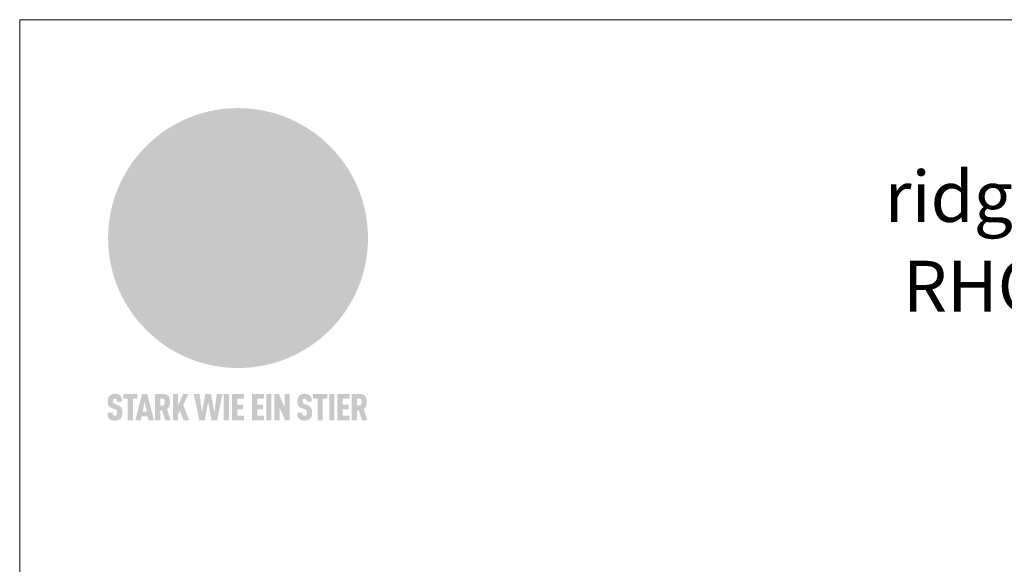
# Model space of a CAD drawing. Units: millimetres. Extents: x -19674 to 50359, y 0 to 4832.
# Drawn here: x 13025 to 13393, y 836 to 1039 of the extents above; entities that cross this region are included whole.
import ezdxf

# ---------------------------------------------------------------- set-up
doc = ezdxf.new("R2010")
doc.units = ezdxf.units.MM
for name, color, linetype, lineweight, true_color in [('01_PREFA-Dachprodukt', 7, 'Continuous', 25, 0xe1000f), ('10_Blattrahmen', 7, 'Continuous', 20, 0x000000), ('20_PREFA_Logo_weiss', 7, 'Continuous', 0, 0xfefefe), ('99_Text_1_DE', 7, 'Continuous', 25, 0xe1000f)]:
    doc.layers.add(name, color=color, linetype=linetype, lineweight=lineweight, true_color=true_color)
doc.styles.add('Arial', font='arial.ttf')

# ---------------------------------------------------------------- blocks, each defined once
blk = doc.blocks.new('A$C8d5866de')
h = blk.add_hatch(color=256)
h.dxf.hatch_style = 1
h.paths.add_polyline_path([(25.88, -1.79), (30.43, 2.83), (29.86, 3.85), (28.97, 5.42), (30.61, 5.51), (31.96, 5.49), (33.06, 5.39), (33.94, 5.21), (34.61, 4.98), (35.11, 4.71), (35.46, 4.42), (35.69, 4.13), (35.9, 3.67), (35.98, 3.2), (35.97, 2.74), (35.88, 2.32), (35.64, 1.65), (35.51, 1.39), (36.65, 2.5), (37.57, 3.44), (38.25, 4.27), (38.73, 4.92), (39.28, 5.79), (39.5, 6.31), (39.65, 6.89), (39.69, 7.52), (39.6, 8.21), (39.47, 8.6), (39.26, 8.97), (38.98, 9.31), (38.65, 9.63), (37.83, 10.18), (36.87, 10.64), (35.83, 11), (34.77, 11.29), (32.84, 11.67), (31.68, 11.8), (30.43, 11.88), (27.94, 11.93), (25.2, 11.86), (17.95, 24.26), (10.7, 36.66), (8.97, 36.63), (6.95, 36.49), (4.31, 36.16), (1.14, 35.59), (-0.61, 35.19), (-2.45, 34.69), (-4.36, 34.11), (-6.35, 33.41), (-8.39, 32.6), (-10.46, 31.66), (-11.95, 30.89), (-13.43, 30), (-14.88, 29.02), (-16.32, 27.96), (-17.72, 26.84), (-19.08, 25.66), (-21.68, 23.2), (-22.14, 22.78), (-22.7, 22.36), (-23.36, 21.94), (-24.12, 21.55), (-24.97, 21.2), (-25.93, 20.9), (-26.99, 20.66), (-28.15, 20.51), (-29.98, 20.27), (-31.01, 20.05), (-32.1, 19.74), (-33.19, 19.33), (-34.26, 18.78), (-35.28, 18.09), (-36.22, 17.24), (-36.66, 16.71), (-37.03, 16.13), (-37.33, 15.51), (-37.55, 14.89), (-37.7, 14.29), (-37.78, 13.71), (-37.79, 13.18), (-37.72, 12.72), (-38.08, 11.63), (-38.22, 10.64), (-38.19, 10.19), (-38.11, 9.8), (-37.98, 9.46), (-37.78, 9.18), (-37.03, 8.53), (-36.05, 7.94), (-34.78, 7.39), (-33.14, 6.84), (-33.5, 11.52), (-34.4, 12.11), (-35.06, 12.75), (-35.31, 13.13), (-35.46, 13.54), (-35.48, 13.86), (-35.41, 14.23), (-35.27, 14.62), (-35.05, 15.03), (-34.77, 15.43), (-34.42, 15.82), (-34.02, 16.17), (-33.56, 16.47), (-32.89, 16.79), (-32.13, 17.06), (-30.54, 17.45), (-28.73, 17.72), (-30.86, 5.72), (-33, -6.29), (-29.59, -5.64), (-26.61, -6.5), (-22.92, -0.91), (-15.97, -5.92), (-15.49, -19.29), (-11.91, -18.61), (-8.49, -19.48), (-3.25, -8.34), (0.23, -8.34), (4.44, -12.51), (15.04, -12.51), (16.8, -10.76), (21.99, -15.14), (27.17, -19.52), (30.62, -18.8), (35.07, -19.41)])
h.paths.add_polyline_path([(3.16, 5.42), (2.9, 5.18), (2.55, 5.05), (2.08, 5.01), (0.96, 5.1), (-0.85, 5.43), (-3.75, 5.67), (-5.66, 5.69), (-6.49, 5.61), (-7.16, 5.46), (-8.07, 5.08), (-8.8, 4.62), (-9.07, 4.35), (-9.29, 4.04), (-9.42, 3.7), (-9.47, 3.33), (-9.41, 2.6), (-9.26, 2.07), (-9.02, 1.62), (-10.37, 3.02), (-11.42, 4.18), (-12.15, 5.15), (-12.49, 5.78), (-12.81, 6.53), (-13.02, 7.28), (-13.05, 7.62), (-13.02, 7.92), (-12.83, 8.55), (-12.64, 8.93), (-12.35, 9.33), (-11.94, 9.74), (-11.37, 10.16), (-10.61, 10.57), (-9.64, 10.97), (-8.51, 11.31), (-7.32, 11.56), (-4.99, 11.87), (-3.05, 11.99), (-1.93, 12), (0.67, 11.9), (2.19, 11.76), (2.74, 11.68), (3.04, 11.57), (3.19, 11.39), (3.33, 11.09), (3.55, 10.23), (3.7, 9.24), (3.77, 8.37), (3.75, 7.52), (3.63, 6.59), (3.52, 6.14), (3.36, 5.75)], flags=16)
h = blk.add_hatch(color=256)
h.dxf.hatch_style = 1
h.paths.add_polyline_path([(-43.86, -62.92), (-43.89, -62.89), (-43.93, -62.86), (-43.97, -62.83), (-44.01, -62.8), (-44.05, -62.77), (-44.09, -62.74), (-44.13, -62.71), (-44.17, -62.68), (-44.21, -62.66), (-44.26, -62.63), (-44.3, -62.6), (-44.35, -62.58), (-44.45, -62.53), (-44.55, -62.48), (-44.66, -62.43), (-46.1, -61.86), (-46.19, -61.82), (-46.28, -61.78), (-46.35, -61.74), (-46.41, -61.7), (-46.46, -61.66), (-46.52, -61.61), (-46.56, -61.56), (-46.6, -61.51), (-46.63, -61.45), (-46.65, -61.39), (-46.67, -61.34), (-46.68, -61.28), (-46.69, -61.22), (-46.71, -61.15), (-46.71, -61.05), (-46.72, -60.95), (-46.71, -60.75), (-46.71, -60.67), (-46.7, -60.57), (-46.69, -60.5), (-46.67, -60.44), (-46.66, -60.38), (-46.63, -60.32), (-46.61, -60.27), (-46.58, -60.22), (-46.52, -60.14), (-46.48, -60.09), (-46.43, -60.05), (-46.39, -60.02), (-46.33, -59.99), (-46.28, -59.97), (-46.22, -59.95), (-46.15, -59.93), (-46.09, -59.92), (-45.98, -59.91), (-45.9, -59.91), (-45.83, -59.91), (-45.76, -59.93), (-45.69, -59.94), (-45.63, -59.96), (-45.57, -59.99), (-45.51, -60.03), (-45.45, -60.07), (-45.4, -60.12), (-45.36, -60.18), (-45.32, -60.24), (-45.29, -60.31), (-45.26, -60.39), (-45.24, -60.46), (-45.23, -60.53), (-45.22, -60.6), (-45.21, -60.66), (-45.21, -60.76), (-45.2, -60.91), (-45.2, -61.03), (-43.28, -61.03), (-43.28, -60.85), (-43.28, -60.67), (-43.3, -60.5), (-43.31, -60.41), (-43.32, -60.33), (-43.33, -60.25), (-43.34, -60.17), (-43.36, -60.09), (-43.37, -60.01), (-43.39, -59.93), (-43.41, -59.86), (-43.43, -59.79), (-43.45, -59.71), (-43.47, -59.64), (-43.5, -59.57), (-43.52, -59.5), (-43.55, -59.44), (-43.58, -59.37), (-43.61, -59.31), (-43.65, -59.25), (-43.68, -59.19), (-43.72, -59.13), (-43.76, -59.07), (-43.8, -59.01), (-43.84, -58.96), (-43.88, -58.91), (-43.93, -58.86), (-43.97, -58.81), (-44.02, -58.76), (-44.06, -58.72), (-44.1, -58.68), (-44.14, -58.65), (-44.19, -58.61), (-44.23, -58.58), (-44.28, -58.55), (-44.32, -58.52), (-44.37, -58.49), (-44.42, -58.46), (-44.47, -58.43), (-44.53, -58.41), (-44.58, -58.38), (-44.64, -58.36), (-44.69, -58.34), (-44.75, -58.32), (-44.81, -58.3), (-44.87, -58.28), (-44.94, -58.26), (-45, -58.24), (-45.07, -58.23), (-45.13, -58.21), (-45.2, -58.2), (-45.27, -58.19), (-45.34, -58.18), (-45.41, -58.17), (-45.49, -58.16), (-45.64, -58.15), (-45.8, -58.14), (-45.96, -58.13), (-46.1, -58.14), (-46.17, -58.14), (-46.24, -58.15), (-46.3, -58.15), (-46.37, -58.16), (-46.44, -58.17), (-46.5, -58.18), (-46.56, -58.19), (-46.63, -58.2), (-46.69, -58.21), (-46.75, -58.23), (-46.81, -58.24), (-46.87, -58.26), (-46.92, -58.28), (-46.98, -58.3), (-47.04, -58.32), (-47.09, -58.34), (-47.15, -58.36), (-47.2, -58.38), (-47.25, -58.41), (-47.31, -58.43), (-47.36, -58.46), (-47.41, -58.49), (-47.46, -58.52), (-47.5, -58.55), (-47.55, -58.58), (-47.6, -58.61), (-47.64, -58.65), (-47.69, -58.68), (-47.73, -58.72), (-47.77, -58.76), (-47.83, -58.81), (-47.88, -58.86), (-47.93, -58.91), (-47.98, -58.96), (-48.02, -59.02), (-48.07, -59.07), (-48.11, -59.13), (-48.15, -59.19), (-48.19, -59.25), (-48.23, -59.31), (-48.27, -59.37), (-48.3, -59.43), (-48.34, -59.5), (-48.37, -59.56), (-48.4, -59.63), (-48.43, -59.7), (-48.45, -59.77), (-48.48, -59.84), (-48.5, -59.91), (-48.52, -59.99), (-48.54, -60.06), (-48.56, -60.13), (-48.57, -60.21), (-48.59, -60.29), (-48.6, -60.36), (-48.61, -60.44), (-48.62, -60.52), (-48.63, -60.6), (-48.63, -60.69), (-48.64, -60.77), (-48.64, -60.85), (-48.64, -61.07), (-48.64, -61.21), (-48.63, -61.33), (-48.62, -61.46), (-48.61, -61.58), (-48.6, -61.69), (-48.58, -61.8), (-48.56, -61.9), (-48.54, -62), (-48.53, -62.05), (-48.52, -62.1), (-48.5, -62.15), (-48.49, -62.19), (-48.47, -62.24), (-48.46, -62.28), (-48.44, -62.32), (-48.43, -62.36), (-48.41, -62.4), (-48.39, -62.44), (-48.37, -62.48), (-48.36, -62.51), (-48.34, -62.55), (-48.32, -62.58), (-48.29, -62.61), (-48.27, -62.65), (-48.25, -62.68), (-48.23, -62.71), (-48.2, -62.74), (-48.18, -62.77), (-48.15, -62.8), (-48.13, -62.83), (-48.1, -62.86), (-48.07, -62.89), (-48.04, -62.92), (-48.01, -62.94), (-47.98, -62.97), (-47.95, -63), (-47.92, -63.02), (-47.89, -63.05), (-47.85, -63.07), (-47.82, -63.1), (-47.78, -63.12), (-47.75, -63.15), (-47.71, -63.17), (-47.67, -63.19), (-47.64, -63.21), (-47.6, -63.23), (-47.56, -63.26), (-47.52, -63.28), (-47.43, -63.32), (-47.35, -63.35), (-46, -63.9), (-45.88, -63.95), (-45.82, -63.97), (-45.76, -64), (-45.68, -64.04), (-45.59, -64.08), (-45.54, -64.12), (-45.47, -64.16), (-45.42, -64.21), (-45.37, -64.25), (-45.32, -64.3), (-45.28, -64.35), (-45.25, -64.4), (-45.23, -64.46), (-45.2, -64.53), (-45.18, -64.6), (-45.16, -64.69), (-45.14, -64.77), (-45.14, -64.84), (-45.13, -64.9), (-45.12, -64.97), (-45.12, -65.05), (-45.12, -65.12), (-45.12, -65.2), (-45.12, -65.4), (-45.12, -65.49), (-45.13, -65.55), (-45.14, -65.61), (-45.15, -65.68), (-45.16, -65.76), (-45.18, -65.83), (-45.2, -65.9), (-45.23, -65.97), (-45.26, -66.03), (-45.3, -66.08), (-45.32, -66.11), (-45.34, -66.13), (-45.38, -66.17), (-45.42, -66.21), (-45.47, -66.24), (-45.53, -66.27), (-45.59, -66.3), (-45.65, -66.32), (-45.72, -66.33), (-45.8, -66.34), (-45.88, -66.35), (-45.97, -66.35), (-46.05, -66.35), (-46.12, -66.34), (-46.2, -66.33), (-46.27, -66.31), (-46.33, -66.29), (-46.39, -66.26), (-46.45, -66.23), (-46.51, -66.19), (-46.56, -66.15), (-46.6, -66.11), (-46.63, -66.06), (-46.67, -66.01), (-46.7, -65.95), (-46.73, -65.88), (-46.75, -65.8), (-46.76, -65.75), (-46.77, -65.69), (-46.78, -65.63), (-46.78, -65.57), (-46.79, -65.51), (-46.79, -65.44), (-46.8, -65.37), (-46.8, -65.3), (-46.8, -65.23), (-48.72, -65.23), (-48.72, -65.41), (-48.72, -65.59), (-48.71, -65.76), (-48.69, -65.92), (-48.67, -66.08), (-48.66, -66.16), (-48.65, -66.23), (-48.63, -66.3), (-48.62, -66.37), (-48.6, -66.44), (-48.58, -66.51), (-48.56, -66.58), (-48.54, -66.64), (-48.52, -66.7), (-48.5, -66.77), (-48.47, -66.83), (-48.44, -66.89), (-48.41, -66.94), (-48.38, -67), (-48.35, -67.06), (-48.32, -67.11), (-48.28, -67.16), (-48.25, -67.21), (-48.21, -67.26), (-48.17, -67.31), (-48.13, -67.36), (-48.08, -67.41), (-48.04, -67.45), (-48, -67.49), (-47.96, -67.53), (-47.91, -67.56), (-47.86, -67.6), (-47.81, -67.64), (-47.76, -67.67), (-47.71, -67.7), (-47.65, -67.74), (-47.6, -67.77), (-47.54, -67.8), (-47.48, -67.83), (-47.42, -67.86), (-47.36, -67.88), (-47.29, -67.91), (-47.23, -67.93), (-47.16, -67.96), (-47.09, -67.98), (-47.02, -68), (-46.95, -68.02), (-46.88, -68.03), (-46.8, -68.05), (-46.73, -68.06), (-46.65, -68.08), (-46.57, -68.09), (-46.48, -68.1), (-46.4, -68.11), (-46.32, -68.11), (-46.23, -68.12), (-46.14, -68.12), (-45.96, -68.13), (-45.78, -68.12), (-45.69, -68.12), (-45.6, -68.11), (-45.52, -68.1), (-45.44, -68.09), (-45.35, -68.08), (-45.27, -68.07), (-45.2, -68.06), (-45.12, -68.04), (-45.04, -68.03), (-44.97, -68.01), (-44.89, -67.99), (-44.82, -67.97), (-44.75, -67.94), (-44.68, -67.92), (-44.62, -67.89), (-44.55, -67.87), (-44.49, -67.84), (-44.43, -67.81), (-44.37, -67.78), (-44.31, -67.75), (-44.25, -67.72), (-44.2, -67.69), (-44.14, -67.65), (-44.09, -67.62), (-44.04, -67.58), (-43.99, -67.55), (-43.95, -67.51), (-43.9, -67.47), (-43.86, -67.43), (-43.82, -67.39), (-43.77, -67.34), (-43.73, -67.3), (-43.69, -67.25), (-43.65, -67.2), (-43.63, -67.17), (-43.61, -67.14), (-43.59, -67.12), (-43.57, -67.09), (-43.54, -67.04), (-43.51, -66.98), (-43.48, -66.92), (-43.45, -66.86), (-43.42, -66.8), (-43.4, -66.74), (-43.38, -66.68), (-43.35, -66.62), (-43.33, -66.55), (-43.32, -66.49), (-43.3, -66.42), (-43.29, -66.35), (-43.27, -66.28), (-43.26, -66.21), (-43.24, -66.06), (-43.22, -65.9), (-43.21, -65.74), (-43.2, -65.57), (-43.19, -65.4), (-43.19, -65.21), (-43.19, -65.06), (-43.2, -64.9), (-43.2, -64.75), (-43.21, -64.61), (-43.22, -64.48), (-43.23, -64.34), (-43.25, -64.22), (-43.27, -64.1), (-43.29, -63.98), (-43.3, -63.93), (-43.31, -63.87), (-43.33, -63.82), (-43.34, -63.77), (-43.36, -63.72), (-43.37, -63.67), (-43.39, -63.62), (-43.41, -63.58), (-43.42, -63.53), (-43.44, -63.49), (-43.46, -63.45), (-43.48, -63.41), (-43.5, -63.37), (-43.52, -63.33), (-43.54, -63.29), (-43.57, -63.26), (-43.59, -63.22), (-43.62, -63.18), (-43.64, -63.15), (-43.67, -63.11), (-43.7, -63.08), (-43.73, -63.05), (-43.76, -63.01), (-43.79, -62.98), (-43.82, -62.95)])
h = blk.add_hatch(color=256)
h.dxf.hatch_style = 1
h.paths.add_polyline_path([(-39.22, -59.98), (-37.56, -59.98), (-37.56, -58.2), (-42.8, -58.2), (-42.8, -59.98), (-41.14, -59.98), (-41.14, -68.06), (-39.22, -68.06)])
h = blk.add_hatch(color=256)
h.dxf.hatch_style = 1
h.paths.add_polyline_path([(-38.36, -68.06), (-36.32, -68.06), (-36, -66.54), (-33.73, -66.54), (-33.41, -68.06), (-31.36, -68.06), (-33.9, -58.2), (-35.83, -58.2)])
h.paths.add_polyline_path([(-35.62, -64.76), (-34.86, -61.1), (-34.1, -64.76)], flags=16)
h = blk.add_hatch(color=256)
h.dxf.hatch_style = 1
h.paths.add_polyline_path([(-30.96, -68.06), (-29.03, -68.06), (-29.03, -64.26), (-28.37, -64.26), (-27.14, -68.06), (-25.13, -68.06), (-26.54, -63.83), (-26.46, -63.77), (-26.42, -63.74), (-26.38, -63.71), (-26.34, -63.68), (-26.3, -63.65), (-26.27, -63.62), (-26.23, -63.59), (-26.19, -63.56), (-26.16, -63.52), (-26.13, -63.49), (-26.1, -63.46), (-26.06, -63.42), (-26.03, -63.39), (-26, -63.36), (-25.98, -63.32), (-25.95, -63.29), (-25.92, -63.25), (-25.9, -63.21), (-25.87, -63.18), (-25.85, -63.14), (-25.82, -63.1), (-25.8, -63.06), (-25.78, -63.03), (-25.76, -62.99), (-25.74, -62.95), (-25.72, -62.91), (-25.7, -62.87), (-25.69, -62.83), (-25.67, -62.79), (-25.66, -62.74), (-25.64, -62.7), (-25.62, -62.62), (-25.59, -62.53), (-25.57, -62.45), (-25.55, -62.36), (-25.53, -62.27), (-25.51, -62.18), (-25.5, -62.09), (-25.48, -62), (-25.47, -61.9), (-25.46, -61.81), (-25.45, -61.71), (-25.45, -61.62), (-25.44, -61.52), (-25.44, -61.42), (-25.44, -61.32), (-25.45, -60.88), (-25.45, -60.71), (-25.47, -60.55), (-25.49, -60.39), (-25.5, -60.31), (-25.51, -60.24), (-25.52, -60.17), (-25.54, -60.09), (-25.55, -60.02), (-25.57, -59.95), (-25.59, -59.88), (-25.61, -59.82), (-25.63, -59.75), (-25.65, -59.68), (-25.67, -59.62), (-25.69, -59.56), (-25.72, -59.5), (-25.75, -59.44), (-25.77, -59.38), (-25.8, -59.32), (-25.83, -59.26), (-25.86, -59.21), (-25.9, -59.16), (-25.93, -59.1), (-25.97, -59.05), (-26, -59), (-26.02, -58.98), (-26.04, -58.95), (-26.06, -58.93), (-26.08, -58.91), (-26.1, -58.88), (-26.12, -58.86), (-26.14, -58.84), (-26.17, -58.82), (-26.19, -58.8), (-26.21, -58.77), (-26.23, -58.75), (-26.26, -58.73), (-26.28, -58.71), (-26.31, -58.69), (-26.33, -58.68), (-26.36, -58.66), (-26.39, -58.64), (-26.41, -58.62), (-26.44, -58.6), (-26.47, -58.59), (-26.52, -58.55), (-26.58, -58.52), (-26.64, -58.49), (-26.71, -58.46), (-26.77, -58.43), (-26.84, -58.41), (-26.91, -58.38), (-26.98, -58.36), (-27.05, -58.34), (-27.12, -58.32), (-27.2, -58.3), (-27.28, -58.29), (-27.36, -58.27), (-27.44, -58.26), (-27.52, -58.25), (-27.61, -58.23), (-27.7, -58.23), (-27.79, -58.22), (-27.88, -58.21), (-27.97, -58.21), (-28.17, -58.2), (-30.96, -58.2)])
h.paths.add_polyline_path([(-29.03, -59.98), (-27.61, -59.98), (-27.45, -60.48), (-27.44, -60.53), (-27.37, -60.79), (-27.37, -60.94), (-27.32, -61.59), (-27.61, -62.43), (-29.03, -62.57)], flags=16)
h = blk.add_hatch(color=256)
h.dxf.hatch_style = 1
h.paths.add_polyline_path([(-22.35, -62.44), (-22.35, -58.2), (-24.28, -58.2), (-24.28, -68.06), (-22.35, -68.06), (-22.35, -65.79), (-21.72, -64.46), (-20.3, -68.06), (-18.2, -68.06), (-20.48, -62.3), (-18.52, -58.2), (-20.48, -58.2)])
h = blk.add_hatch(color=256)
h.dxf.hatch_style = 1
h.paths.add_polyline_path([(-14.48, -68.06), (-12.43, -68.06), (-11.16, -61.08), (-9.88, -68.06), (-7.84, -68.06), (-5.78, -58.2), (-7.93, -58.2), (-8.86, -65.17), (-10.08, -58.2), (-12.24, -58.2), (-13.45, -65.17), (-14.38, -58.2), (-16.54, -58.2)])
h = blk.add_hatch(color=256)
h.dxf.hatch_style = 1
h.paths.add_polyline_path([(-5.32, -68.06), (-3.4, -68.06), (-3.4, -58.2), (-5.32, -58.2)])
h = blk.add_hatch(color=256)
h.dxf.hatch_style = 1
h.paths.add_polyline_path([(-0.32, -59.98), (2.25, -59.98), (2.25, -58.2), (-2.24, -58.2), (-2.24, -68.06), (2.25, -68.06), (2.25, -66.28), (-0.32, -66.28), (-0.32, -63.98), (1.9, -63.98), (1.9, -62.21), (-0.32, -62.21)])
h = blk.add_hatch(color=256)
h.dxf.hatch_style = 1
h.paths.add_polyline_path([(9.71, -68.06), (9.71, -66.28), (7.14, -66.28), (7.14, -63.98), (9.35, -63.98), (9.35, -62.21), (7.14, -62.21), (7.14, -59.98), (9.71, -59.98), (9.71, -58.2), (5.21, -58.2), (5.21, -68.06)])
h = blk.add_hatch(color=256)
h.dxf.hatch_style = 1
h.paths.add_polyline_path([(12.45, -58.2), (10.53, -58.2), (10.53, -68.06), (12.45, -68.06)])
h = blk.add_hatch(color=256)
h.dxf.hatch_style = 1
h.paths.add_polyline_path([(15.24, -58.2), (13.56, -58.2), (13.56, -68.06), (15.49, -68.06), (15.49, -63.24), (17.65, -68.06), (19.29, -68.06), (19.29, -58.2), (17.36, -58.2), (17.36, -63.02)])
h = blk.add_hatch(color=256)
h.dxf.hatch_style = 1
h.paths.add_polyline_path([(24.09, -60.75), (24.09, -60.67), (24.1, -60.57), (24.12, -60.5), (24.13, -60.44), (24.15, -60.38), (24.17, -60.32), (24.19, -60.27), (24.22, -60.22), (24.28, -60.14), (24.32, -60.09), (24.37, -60.05), (24.42, -60.02), (24.47, -59.99), (24.52, -59.97), (24.58, -59.95), (24.65, -59.93), (24.72, -59.92), (24.82, -59.91), (24.9, -59.91), (24.97, -59.91), (25.05, -59.93), (25.11, -59.94), (25.17, -59.96), (25.23, -59.99), (25.29, -60.03), (25.35, -60.07), (25.4, -60.12), (25.44, -60.18), (25.48, -60.24), (25.52, -60.31), (25.54, -60.39), (25.56, -60.46), (25.58, -60.53), (25.58, -60.6), (25.59, -60.66), (25.6, -60.76), (25.6, -60.91), (25.6, -61.03), (27.53, -61.03), (27.53, -60.85), (27.52, -60.67), (27.5, -60.5), (27.5, -60.41), (27.49, -60.33), (27.47, -60.25), (27.46, -60.17), (27.45, -60.09), (27.43, -60.01), (27.41, -59.93), (27.39, -59.86), (27.37, -59.79), (27.35, -59.71), (27.33, -59.64), (27.31, -59.57), (27.28, -59.5), (27.25, -59.44), (27.22, -59.37), (27.19, -59.31), (27.16, -59.25), (27.12, -59.19), (27.09, -59.13), (27.05, -59.07), (27.01, -59.01), (26.97, -58.96), (26.92, -58.91), (26.88, -58.86), (26.83, -58.81), (26.78, -58.76), (26.74, -58.72), (26.7, -58.68), (26.66, -58.65), (26.62, -58.61), (26.57, -58.58), (26.53, -58.55), (26.48, -58.52), (26.43, -58.49), (26.38, -58.46), (26.33, -58.43), (26.28, -58.41), (26.22, -58.38), (26.17, -58.36), (26.11, -58.34), (26.05, -58.32), (25.99, -58.3), (25.93, -58.28), (25.87, -58.26), (25.8, -58.24), (25.74, -58.23), (25.67, -58.21), (25.6, -58.2), (25.53, -58.19), (25.46, -58.18), (25.39, -58.17), (25.32, -58.16), (25.16, -58.15), (25.01, -58.14), (24.84, -58.13), (24.7, -58.14), (24.63, -58.14), (24.57, -58.15), (24.5, -58.15), (24.43, -58.16), (24.37, -58.17), (24.3, -58.18), (24.24, -58.19), (24.18, -58.2), (24.12, -58.21), (24.05, -58.23), (24, -58.24), (23.94, -58.26), (23.88, -58.28), (23.82, -58.3), (23.76, -58.32), (23.71, -58.34), (23.66, -58.36), (23.6, -58.38), (23.55, -58.41), (23.5, -58.43), (23.45, -58.46), (23.4, -58.49), (23.35, -58.52), (23.3, -58.55), (23.25, -58.58), (23.21, -58.61), (23.16, -58.65), (23.12, -58.68), (23.07, -58.72), (23.03, -58.76), (22.98, -58.81), (22.92, -58.86), (22.87, -58.91), (22.83, -58.96), (22.78, -59.02), (22.73, -59.07), (22.69, -59.13), (22.65, -59.19), (22.61, -59.25), (22.57, -59.31), (22.53, -59.37), (22.5, -59.43), (22.47, -59.5), (22.44, -59.56), (22.41, -59.63), (22.38, -59.7), (22.35, -59.77), (22.33, -59.84), (22.3, -59.91), (22.28, -59.99), (22.26, -60.06), (22.25, -60.13), (22.23, -60.21), (22.22, -60.29), (22.2, -60.36), (22.19, -60.44), (22.18, -60.52), (22.18, -60.6), (22.17, -60.69), (22.17, -60.77), (22.16, -60.85), (22.16, -61.07), (22.17, -61.21), (22.17, -61.33), (22.18, -61.46), (22.19, -61.58), (22.21, -61.69), (22.22, -61.8), (22.24, -61.9), (22.26, -62), (22.27, -62.05), (22.29, -62.1), (22.3, -62.15), (22.31, -62.19), (22.33, -62.24), (22.34, -62.28), (22.36, -62.32), (22.38, -62.36), (22.39, -62.4), (22.41, -62.44), (22.43, -62.48), (22.45, -62.51), (22.47, -62.55), (22.49, -62.58), (22.51, -62.61), (22.53, -62.65), (22.55, -62.68), (22.58, -62.71), (22.6, -62.74), (22.63, -62.77), (22.65, -62.8), (22.68, -62.83), (22.71, -62.86), (22.73, -62.89), (22.76, -62.92), (22.79, -62.94), (22.82, -62.97), (22.85, -63), (22.88, -63.02), (22.92, -63.05), (22.95, -63.07), (22.99, -63.1), (23.02, -63.12), (23.06, -63.15), (23.09, -63.17), (23.13, -63.19), (23.17, -63.21), (23.21, -63.23), (23.25, -63.26), (23.29, -63.28), (23.37, -63.32), (23.46, -63.35), (24.8, -63.9), (24.93, -63.95), (24.99, -63.97), (25.04, -64), (25.13, -64.04), (25.21, -64.08), (25.27, -64.12), (25.33, -64.16), (25.39, -64.21), (25.44, -64.25), (25.48, -64.3), (25.52, -64.35), (25.55, -64.4), (25.58, -64.46), (25.6, -64.53), (25.62, -64.6), (25.64, -64.69), (25.66, -64.77), (25.67, -64.84), (25.67, -64.9), (25.68, -64.97), (25.68, -65.05), (25.68, -65.12), (25.69, -65.2), (25.68, -65.4), (25.68, -65.49), (25.67, -65.55), (25.67, -65.61), (25.66, -65.68), (25.64, -65.76), (25.63, -65.83), (25.6, -65.9), (25.58, -65.97), (25.54, -66.03), (25.51, -66.08), (25.48, -66.11), (25.46, -66.13), (25.43, -66.17), (25.38, -66.21), (25.33, -66.24), (25.27, -66.27), (25.21, -66.3), (25.15, -66.32), (25.08, -66.33), (25.01, -66.34), (24.92, -66.35), (24.83, -66.35), (24.76, -66.35), (24.68, -66.34), (24.6, -66.33), (24.54, -66.31), (24.48, -66.29), (24.42, -66.26), (24.36, -66.23), (24.29, -66.19), (24.24, -66.15), (24.21, -66.11), (24.17, -66.06), (24.14, -66.01), (24.11, -65.95), (24.08, -65.88), (24.05, -65.8), (24.04, -65.75), (24.03, -65.69), (24.03, -65.63), (24.02, -65.57), (24.01, -65.51), (24.01, -65.44), (24.01, -65.37), (24.01, -65.3), (24.01, -65.23), (22.08, -65.23), (22.08, -65.41), (22.09, -65.59), (22.1, -65.76), (22.11, -65.92), (22.13, -66.08), (22.14, -66.16), (22.16, -66.23), (22.17, -66.3), (22.19, -66.37), (22.2, -66.44), (22.22, -66.51), (22.24, -66.58), (22.26, -66.64), (22.28, -66.7), (22.31, -66.77), (22.33, -66.83), (22.36, -66.89), (22.39, -66.94), (22.42, -67), (22.45, -67.06), (22.48, -67.11), (22.52, -67.16), (22.56, -67.21), (22.59, -67.26), (22.63, -67.31), (22.68, -67.36), (22.72, -67.41), (22.76, -67.45), (22.8, -67.49), (22.85, -67.53), (22.89, -67.56), (22.94, -67.6), (22.99, -67.64), (23.04, -67.67), (23.09, -67.7), (23.15, -67.74), (23.2, -67.77), (23.26, -67.8), (23.32, -67.83), (23.38, -67.86), (23.44, -67.88), (23.51, -67.91), (23.57, -67.93), (23.64, -67.96), (23.71, -67.98), (23.78, -68), (23.85, -68.02), (23.93, -68.03), (24, -68.05), (24.08, -68.06), (24.16, -68.08), (24.24, -68.09), (24.32, -68.1), (24.4, -68.11), (24.49, -68.11), (24.57, -68.12), (24.66, -68.12), (24.84, -68.13), (25.02, -68.12), (25.11, -68.12), (25.2, -68.11), (25.28, -68.1), (25.37, -68.09), (25.45, -68.08), (25.53, -68.07), (25.61, -68.06), (25.69, -68.04), (25.76, -68.03), (25.84, -68.01), (25.91, -67.99), (25.98, -67.97), (26.05, -67.94), (26.12, -67.92), (26.18, -67.89), (26.25, -67.87), (26.31, -67.84), (26.38, -67.81), (26.44, -67.78), (26.49, -67.75), (26.55, -67.72), (26.61, -67.69), (26.66, -67.65), (26.71, -67.62), (26.76, -67.58), (26.81, -67.55), (26.86, -67.51), (26.9, -67.47), (26.94, -67.43), (26.99, -67.39), (27.03, -67.34), (27.07, -67.3), (27.12, -67.25), (27.15, -67.2), (27.17, -67.17), (27.19, -67.14), (27.21, -67.12), (27.23, -67.09), (27.26, -67.04), (27.29, -66.98), (27.33, -66.92), (27.35, -66.86), (27.38, -66.8), (27.4, -66.74), (27.43, -66.68), (27.45, -66.62), (27.47, -66.55), (27.49, -66.49), (27.5, -66.42), (27.52, -66.35), (27.53, -66.28), (27.54, -66.21), (27.56, -66.06), (27.58, -65.9), (27.6, -65.74), (27.6, -65.57), (27.61, -65.4), (27.61, -65.21), (27.61, -65.06), (27.61, -64.9), (27.6, -64.75), (27.59, -64.61), (27.58, -64.48), (27.57, -64.34), (27.55, -64.22), (27.54, -64.1), (27.51, -63.98), (27.5, -63.93), (27.49, -63.87), (27.47, -63.82), (27.46, -63.77), (27.45, -63.72), (27.43, -63.67), (27.41, -63.62), (27.4, -63.58), (27.38, -63.53), (27.36, -63.49), (27.34, -63.45), (27.32, -63.41), (27.3, -63.37), (27.28, -63.33), (27.26, -63.29), (27.24, -63.26), (27.21, -63.22), (27.19, -63.18), (27.16, -63.15), (27.13, -63.11), (27.1, -63.08), (27.07, -63.05), (27.04, -63.01), (27.01, -62.98), (26.98, -62.95), (26.94, -62.92), (26.91, -62.89), (26.87, -62.86), (26.84, -62.83), (26.8, -62.8), (26.76, -62.77), (26.72, -62.74), (26.68, -62.71), (26.63, -62.68), (26.59, -62.66), (26.54, -62.63), (26.5, -62.6), (26.45, -62.58), (26.35, -62.53), (26.25, -62.48), (26.15, -62.43), (24.7, -61.86), (24.61, -61.82), (24.53, -61.78), (24.45, -61.74), (24.4, -61.7), (24.34, -61.66), (24.29, -61.61), (24.24, -61.56), (24.2, -61.51), (24.17, -61.45), (24.15, -61.39), (24.13, -61.34), (24.12, -61.28), (24.11, -61.22), (24.1, -61.15), (24.09, -61.05), (24.09, -60.95)])
h = blk.add_hatch(color=256)
h.dxf.hatch_style = 1
h.paths.add_polyline_path([(29.7, -59.98), (29.7, -68.06), (31.63, -68.06), (31.63, -59.98), (33.29, -59.98), (33.29, -58.2), (28.04, -58.2), (28.04, -59.98)])
h = blk.add_hatch(color=256)
h.dxf.hatch_style = 1
h.paths.add_polyline_path([(34.04, -68.06), (35.96, -68.06), (35.96, -58.2), (34.04, -58.2)])
h = blk.add_hatch(color=256)
h.dxf.hatch_style = 1
h.paths.add_polyline_path([(37.11, -68.06), (41.61, -68.06), (41.61, -66.28), (39.04, -66.28), (39.04, -63.98), (41.25, -63.98), (41.25, -62.21), (39.04, -62.21), (39.04, -59.98), (41.61, -59.98), (41.61, -58.2), (37.11, -58.2)])
h = blk.add_hatch(color=256)
h.dxf.hatch_style = 1
h.paths.add_polyline_path([(42.47, -68.06), (44.4, -68.06), (44.4, -64.26), (45.07, -64.26), (46.29, -68.06), (48.3, -68.06), (46.89, -63.83), (46.97, -63.77), (47.01, -63.74), (47.05, -63.71), (47.09, -63.68), (47.13, -63.65), (47.17, -63.62), (47.2, -63.59), (47.24, -63.56), (47.27, -63.52), (47.3, -63.49), (47.34, -63.46), (47.37, -63.42), (47.4, -63.39), (47.43, -63.36), (47.45, -63.32), (47.48, -63.29), (47.51, -63.25), (47.54, -63.21), (47.56, -63.18), (47.58, -63.14), (47.61, -63.1), (47.63, -63.06), (47.65, -63.03), (47.67, -62.99), (47.69, -62.95), (47.71, -62.91), (47.73, -62.87), (47.74, -62.83), (47.76, -62.79), (47.77, -62.74), (47.79, -62.7), (47.81, -62.62), (47.84, -62.53), (47.86, -62.45), (47.88, -62.36), (47.9, -62.27), (47.92, -62.18), (47.93, -62.09), (47.95, -62), (47.96, -61.9), (47.97, -61.81), (47.98, -61.71), (47.98, -61.62), (47.99, -61.52), (47.99, -61.42), (47.99, -61.32), (47.98, -60.88), (47.98, -60.71), (47.96, -60.55), (47.95, -60.39), (47.93, -60.31), (47.92, -60.24), (47.91, -60.17), (47.89, -60.09), (47.88, -60.02), (47.86, -59.95), (47.84, -59.88), (47.82, -59.82), (47.8, -59.75), (47.78, -59.68), (47.76, -59.62), (47.74, -59.56), (47.71, -59.5), (47.68, -59.44), (47.66, -59.38), (47.63, -59.32), (47.6, -59.26), (47.57, -59.21), (47.53, -59.16), (47.5, -59.1), (47.46, -59.05), (47.43, -59), (47.41, -58.98), (47.39, -58.95), (47.37, -58.93), (47.35, -58.91), (47.33, -58.88), (47.31, -58.86), (47.29, -58.84), (47.27, -58.82), (47.24, -58.8), (47.22, -58.77), (47.2, -58.75), (47.17, -58.73), (47.15, -58.71), (47.12, -58.69), (47.1, -58.68), (47.07, -58.66), (47.05, -58.64), (47.02, -58.62), (46.99, -58.6), (46.96, -58.59), (46.91, -58.55), (46.85, -58.52), (46.79, -58.49), (46.72, -58.46), (46.66, -58.43), (46.59, -58.41), (46.52, -58.38), (46.45, -58.36), (46.38, -58.34), (46.31, -58.32), (46.23, -58.3), (46.15, -58.29), (46.07, -58.27), (45.99, -58.26), (45.91, -58.25), (45.82, -58.23), (45.73, -58.23), (45.64, -58.22), (45.55, -58.21), (45.46, -58.21), (45.26, -58.2), (42.47, -58.2)])
h.paths.add_polyline_path([(44.4, -59.98), (45.82, -59.98), (45.98, -60.48), (45.99, -60.53), (46.06, -60.79), (46.06, -60.94), (46.11, -61.59), (45.82, -62.43), (44.4, -62.57)], flags=16)
at = {"layer": '01_PREFA-Dachprodukt'}
h = blk.add_hatch(color=256, dxfattribs=at)
h.dxf.hatch_style = 1
h.paths.add_polyline_path([(-40.22, -27.12), (-38.86, -29.02), (-37.43, -30.85), (-35.9, -32.61), (-34.29, -34.29), (-32.61, -35.9), (-30.85, -37.42), (-29.02, -38.86), (-27.12, -40.22), (-25.15, -41.48), (-23.12, -42.65), (-21.03, -43.72), (-18.88, -44.69), (-16.68, -45.56), (-14.42, -46.32), (-12.12, -46.97), (-9.77, -47.51), (-7.39, -47.94), (-4.96, -48.25), (-2.5, -48.44), (0, -48.5), (2.5, -48.44), (4.96, -48.25), (7.39, -47.94), (9.77, -47.51), (12.12, -46.97), (14.42, -46.32), (16.68, -45.56), (18.88, -44.69), (21.03, -43.72), (23.12, -42.65), (25.15, -41.48), (27.12, -40.22), (29.02, -38.86), (30.85, -37.42), (32.61, -35.9), (34.29, -34.29), (35.9, -32.61), (37.42, -30.85), (38.86, -29.02), (40.22, -27.12), (41.48, -25.15), (42.65, -23.12), (43.72, -21.03), (44.69, -18.88), (45.56, -16.68), (46.32, -14.42), (46.97, -12.12), (47.51, -9.77), (47.94, -7.39), (48.25, -4.96), (48.44, -2.5), (48.5, 0), (48.44, 2.5), (48.25, 4.96), (47.94, 7.39), (47.51, 9.77), (46.97, 12.12), (46.32, 14.42), (45.56, 16.68), (44.69, 18.88), (43.72, 21.03), (42.65, 23.12), (41.48, 25.15), (40.22, 27.12), (38.86, 29.02), (37.42, 30.85), (35.9, 32.61), (34.29, 34.29), (32.61, 35.9), (30.85, 37.42), (29.02, 38.86), (27.12, 40.22), (25.15, 41.48), (23.12, 42.65), (21.03, 43.72), (18.88, 44.69), (16.68, 45.56), (14.42, 46.32), (12.12, 46.97), (9.77, 47.51), (7.39, 47.94), (4.96, 48.25), (2.5, 48.44), (0, 48.5), (-2.5, 48.44), (-4.96, 48.25), (-7.39, 47.94), (-9.77, 47.51), (-12.12, 46.97), (-14.42, 46.32), (-16.68, 45.56), (-18.88, 44.69), (-21.03, 43.72), (-23.12, 42.65), (-25.15, 41.48), (-27.12, 40.22), (-29.02, 38.86), (-30.85, 37.42), (-32.61, 35.9), (-34.29, 34.29), (-35.9, 32.61), (-37.43, 30.85), (-38.86, 29.02), (-40.22, 27.12), (-41.48, 25.15), (-42.65, 23.12), (-43.72, 21.03), (-44.69, 18.88), (-45.56, 16.68), (-46.32, 14.42), (-46.97, 12.12), (-47.51, 9.77), (-47.94, 7.39), (-48.25, 4.96), (-48.44, 2.5), (-48.5, 0), (-48.44, -2.5), (-48.25, -4.96), (-47.94, -7.39), (-47.51, -9.77), (-46.97, -12.12), (-46.32, -14.42), (-45.56, -16.68), (-44.69, -18.88), (-43.72, -21.03), (-42.65, -23.12), (-41.48, -25.15)])
h.paths.add_polyline_path([(-26.11, -24.38), (-20.54, -24.38), (-19.96, -24.41), (-19.44, -24.49), (-18.52, -24.77), (-17.78, -25.21), (-17.2, -25.76), (-16.76, -26.38), (-16.47, -27.05), (-16.3, -27.73), (-16.24, -28.38), (-16.33, -29.38), (-16.58, -30.23), (-16.99, -30.94), (-17.53, -31.53), (-18.2, -31.97), (-18.98, -32.29), (-19.86, -32.48), (-20.83, -32.54), (-22.5, -32.54), (-22.5, -36.08), (-26.11, -36.08)], flags=16)
h.paths.add_polyline_path([(-22.5, -27.38), (-20.52, -27.38), (-20, -27.73), (-19.74, -28.11), (-19.65, -28.57), (-19.74, -29.02), (-20, -29.41), (-20.38, -29.66), (-20.84, -29.75), (-22.5, -29.75)], flags=0)
h.paths.add_polyline_path([(-33, -6.29), (-30.86, 5.72), (-28.73, 17.72), (-30.54, 17.45), (-32.13, 17.06), (-32.89, 16.79), (-33.56, 16.47), (-34.02, 16.17), (-34.42, 15.82), (-34.77, 15.43), (-35.05, 15.03), (-35.27, 14.62), (-35.41, 14.23), (-35.48, 13.86), (-35.46, 13.54), (-35.31, 13.13), (-35.06, 12.75), (-34.4, 12.11), (-33.5, 11.52), (-33.14, 6.84), (-34.78, 7.39), (-36.05, 7.94), (-37.03, 8.53), (-37.78, 9.18), (-37.98, 9.46), (-38.11, 9.8), (-38.19, 10.19), (-38.22, 10.64), (-38.08, 11.63), (-37.72, 12.72), (-37.79, 13.18), (-37.78, 13.71), (-37.7, 14.29), (-37.55, 14.89), (-37.33, 15.51), (-37.03, 16.13), (-36.66, 16.71), (-36.22, 17.24), (-35.28, 18.09), (-34.26, 18.78), (-33.19, 19.33), (-32.1, 19.74), (-31.01, 20.05), (-29.98, 20.27), (-28.15, 20.51), (-26.99, 20.66), (-25.93, 20.9), (-24.97, 21.2), (-24.12, 21.55), (-23.36, 21.94), (-22.7, 22.36), (-22.14, 22.78), (-21.68, 23.2), (-19.08, 25.66), (-17.72, 26.84), (-16.32, 27.96), (-14.88, 29.02), (-13.43, 30), (-11.95, 30.89), (-10.46, 31.66), (-8.39, 32.6), (-6.35, 33.41), (-4.36, 34.11), (-2.45, 34.69), (-0.61, 35.19), (1.14, 35.59), (4.31, 36.16), (6.95, 36.49), (8.97, 36.63), (10.7, 36.66), (17.95, 24.26), (25.2, 11.86), (27.94, 11.93), (30.43, 11.88), (31.68, 11.8), (32.84, 11.67), (34.77, 11.29), (35.83, 11), (36.87, 10.64), (37.83, 10.18), (38.65, 9.63), (38.98, 9.31), (39.26, 8.97), (39.47, 8.6), (39.6, 8.21), (39.69, 7.52), (39.65, 6.89), (39.5, 6.31), (39.28, 5.79), (38.73, 4.92), (38.25, 4.27), (37.57, 3.44), (36.65, 2.5), (35.51, 1.39), (35.64, 1.65), (35.88, 2.32), (35.97, 2.74), (35.98, 3.2), (35.9, 3.67), (35.69, 4.13), (35.46, 4.42), (35.11, 4.71), (34.61, 4.98), (33.94, 5.21), (33.06, 5.39), (31.96, 5.49), (30.61, 5.51), (28.97, 5.42), (29.86, 3.85), (30.43, 2.83), (25.88, -1.79), (35.07, -19.41), (30.62, -18.8), (27.17, -19.52), (21.99, -15.14), (16.8, -10.76), (15.04, -12.51), (4.44, -12.51), (0.23, -8.34), (-3.25, -8.34), (-8.49, -19.48), (-11.91, -18.61), (-15.49, -19.29), (-15.97, -5.92), (-22.92, -0.91), (-26.61, -6.5), (-29.59, -5.64)], flags=16)
h.paths.add_polyline_path([(-15.69, -24.38), (-8.82, -24.38), (-8.07, -24.44), (-7.36, -24.59), (-6.71, -24.86), (-6.14, -25.22), (-5.67, -25.7), (-5.31, -26.27), (-5.08, -26.95), (-5, -27.73), (-5.11, -28.63), (-5.24, -29.07), (-5.43, -29.48), (-5.68, -29.86), (-5.98, -30.18), (-6.34, -30.46), (-6.76, -30.66), (-6.41, -30.83), (-6.09, -31.07), (-5.81, -31.36), (-5.58, -31.71), (-5.38, -32.11), (-5.22, -32.56), (-5.04, -33.58), (-4.94, -34.84), (-4.84, -35.54), (-4.64, -36.08), (-8.25, -36.08), (-8.45, -35.19), (-8.54, -34.28), (-8.64, -33.46), (-8.72, -33.07), (-8.86, -32.72), (-9.05, -32.43), (-9.32, -32.2), (-9.69, -32.06), (-10.16, -32), (-12.08, -32), (-12.08, -36.08), (-15.69, -36.08)], flags=16)
h.paths.add_polyline_path([(-12.08, -27.17), (-9.47, -27.17), (-8.96, -27.5), (-8.7, -27.88), (-8.61, -28.33), (-8.7, -28.78), (-8.96, -29.16), (-9.34, -29.41), (-9.8, -29.5), (-12.08, -29.5)], flags=0)
h.paths.add_polyline_path([(-3.89, -24.38), (5.79, -24.38), (5.79, -27.38), (-0.29, -27.38), (-0.29, -28.84), (5.23, -28.84), (5.23, -31.63), (-0.29, -31.63), (-0.29, -33.09), (5.97, -33.09), (5.97, -36.08), (-3.89, -36.08)], flags=16)
h.paths.add_polyline_path([(-10.37, 3.02), (-11.42, 4.18), (-12.15, 5.15), (-12.49, 5.78), (-12.81, 6.53), (-13.07, 7.46), (-13.02, 7.92), (-12.83, 8.55), (-12.64, 8.93), (-12.35, 9.33), (-11.94, 9.74), (-11.37, 10.16), (-10.61, 10.57), (-9.64, 10.97), (-8.51, 11.31), (-7.32, 11.56), (-4.99, 11.87), (-3.05, 11.99), (-1.93, 12), (0.67, 11.9), (2.19, 11.76), (2.99, 11.63), (3.19, 11.39), (3.33, 11.09), (3.55, 10.23), (3.7, 9.24), (3.77, 8.37), (3.75, 7.52), (3.63, 6.59), (3.52, 6.14), (3.28, 5.53), (2.9, 5.18), (2.55, 5.05), (2.08, 5.01), (0.96, 5.1), (-0.85, 5.43), (-3.75, 5.67), (-5.66, 5.69), (-6.49, 5.61), (-7.16, 5.46), (-8.07, 5.08), (-8.8, 4.62), (-9.07, 4.35), (-9.29, 4.04), (-9.42, 3.7), (-9.47, 3.33), (-9.41, 2.6), (-9.26, 2.07), (-9.02, 1.62)], flags=0)
h.paths.add_polyline_path([(6.95, -24.38), (16.27, -24.38), (16.27, -27.38), (10.56, -27.38), (10.56, -28.84), (14.68, -28.84), (14.67, -31.63), (10.56, -31.63), (10.56, -36.08), (6.95, -36.08)], flags=16)
h.paths.add_polyline_path([(18.1, -24.38), (21.62, -24.38), (25.88, -36.08), (22.14, -36.08), (21.65, -34.41), (17.93, -34.41), (17.41, -36.08), (13.79, -36.08)], flags=16)
h.paths.add_polyline_path([(18.72, -31.9), (19.87, -28.25), (20.93, -31.9)], flags=0)
h.paths.add_polyline_path([(-0.85, 5.43), (0.96, 5.1), (2.08, 5.01), (2.55, 5.05), (2.9, 5.18), (3.16, 5.42), (3.36, 5.75), (3.52, 6.14), (3.63, 6.59), (3.75, 7.52), (3.77, 8.37), (3.7, 9.24), (3.55, 10.23), (3.33, 11.09), (3.19, 11.39), (3.04, 11.57), (2.74, 11.68), (2.19, 11.76), (0.67, 11.9), (-1.93, 12), (-3.05, 11.99), (-4.99, 11.87), (-7.32, 11.56), (-8.51, 11.31), (-9.64, 10.97), (-10.61, 10.57), (-11.37, 10.16), (-11.94, 9.74), (-12.35, 9.33), (-12.64, 8.93), (-12.83, 8.55), (-13.02, 7.92), (-13.05, 7.62), (-13.02, 7.28), (-12.81, 6.53), (-12.49, 5.78), (-12.15, 5.15), (-11.42, 4.18), (-10.37, 3.02), (-9.02, 1.62), (-9.26, 2.07), (-9.41, 2.6), (-9.47, 3.33), (-9.42, 3.7), (-9.29, 4.04), (-9.07, 4.35), (-8.8, 4.62), (-8.07, 5.08), (-7.16, 5.46), (-6.49, 5.61), (-5.66, 5.69), (-3.75, 5.67)], flags=0)
h.paths.add_polyline_path([(-20.84, -27.38), (-22.5, -27.38), (-22.5, -29.75), (-20.84, -29.75), (-20.38, -29.66), (-20, -29.41), (-19.74, -29.02), (-19.65, -28.57), (-19.74, -28.11), (-20, -27.73), (-20.38, -27.47)], flags=0)
h.paths.add_polyline_path([(-9.8, -29.5), (-9.34, -29.41), (-8.96, -29.16), (-8.7, -28.78), (-8.61, -28.33), (-8.7, -27.88), (-8.96, -27.5), (-9.34, -27.25), (-9.8, -27.17), (-12.08, -27.17), (-12.08, -29.5)], flags=0)
h.paths.add_polyline_path([(20.93, -31.9), (19.88, -28.3), (19.85, -28.3), (18.72, -31.9)], flags=0)
h = blk.add_hatch(color=256, dxfattribs=at)
h.dxf.hatch_style = 1
h.paths.add_polyline_path([(3.77, 8.37), (3.7, 9.24), (3.55, 10.23), (3.33, 11.09), (3.19, 11.39), (3.04, 11.57), (2.74, 11.68), (2.19, 11.76), (0.67, 11.9), (-1.93, 12), (-3.05, 11.99), (-4.99, 11.87), (-7.32, 11.56), (-8.51, 11.31), (-9.64, 10.97), (-10.61, 10.57), (-11.37, 10.16), (-11.94, 9.74), (-12.35, 9.33), (-12.64, 8.93), (-12.83, 8.55), (-13.02, 7.92), (-13.05, 7.62), (-13.02, 7.28), (-12.81, 6.53), (-12.49, 5.78), (-12.15, 5.15), (-11.42, 4.18), (-10.37, 3.02), (-9.02, 1.62), (-9.26, 2.07), (-9.41, 2.6), (-9.47, 3.33), (-9.42, 3.7), (-9.29, 4.04), (-9.07, 4.35), (-8.8, 4.62), (-8.07, 5.08), (-7.16, 5.46), (-6.49, 5.61), (-5.66, 5.69), (-3.75, 5.67), (-0.85, 5.43), (0.96, 5.1), (2.08, 5.01), (2.55, 5.05), (2.9, 5.18), (3.16, 5.42), (3.36, 5.75), (3.52, 6.14), (3.63, 6.59), (3.75, 7.52)])
h = blk.add_hatch(color=256, dxfattribs=at)
h.dxf.hatch_style = 1
h.paths.add_polyline_path([(-8.7, -27.88), (-8.96, -27.5), (-9.34, -27.25), (-9.8, -27.17), (-12.08, -27.17), (-12.08, -29.5), (-9.8, -29.5), (-9.34, -29.41), (-8.96, -29.16), (-8.7, -28.78), (-8.61, -28.33)])
h.paths.add_polyline_path([(-19.74, -28.11), (-20, -27.73), (-20.38, -27.47), (-20.84, -27.38), (-22.5, -27.38), (-22.5, -29.75), (-20.84, -29.75), (-20.38, -29.66), (-20, -29.41), (-19.74, -29.02), (-19.65, -28.57)])
h.paths.add_polyline_path([(19.88, -28.3), (19.85, -28.3), (18.72, -31.9), (20.93, -31.9)])
at = {"layer": '20_PREFA_Logo_weiss'}
h = blk.add_hatch(color=256, dxfattribs=at)
h.dxf.hatch_style = 1
h.paths.add_polyline_path([(-16.99, -30.94), (-16.58, -30.23), (-16.33, -29.38), (-16.24, -28.38), (-16.3, -27.73), (-16.47, -27.05), (-16.76, -26.38), (-17.2, -25.76), (-17.78, -25.21), (-18.52, -24.77), (-19.44, -24.49), (-19.96, -24.41), (-20.54, -24.38), (-26.11, -24.38), (-26.11, -36.08), (-22.5, -36.08), (-22.5, -32.54), (-20.83, -32.54), (-19.86, -32.48), (-18.98, -32.29), (-18.2, -31.97), (-17.53, -31.53)])
h.paths.add_polyline_path([(-20.84, -29.75), (-22.5, -29.75), (-22.5, -27.38), (-20.84, -27.38), (-20.38, -27.47), (-20, -27.73), (-19.74, -28.11), (-19.65, -28.57), (-19.74, -29.02), (-20, -29.41), (-20.38, -29.66)], flags=16)
h.paths.add_polyline_path([(-6.76, -30.66), (-6.34, -30.46), (-5.98, -30.18), (-5.68, -29.86), (-5.43, -29.48), (-5.24, -29.07), (-5.11, -28.63), (-5, -27.73), (-5.08, -26.95), (-5.31, -26.27), (-5.67, -25.7), (-6.14, -25.22), (-6.71, -24.86), (-7.36, -24.59), (-8.07, -24.44), (-8.82, -24.38), (-15.69, -24.38), (-15.69, -36.08), (-12.08, -36.08), (-12.08, -32), (-10.16, -32), (-9.69, -32.06), (-9.32, -32.2), (-9.05, -32.43), (-8.86, -32.72), (-8.72, -33.07), (-8.64, -33.46), (-8.54, -34.28), (-8.45, -35.19), (-8.25, -36.08), (-4.64, -36.08), (-4.84, -35.54), (-4.94, -34.84), (-5.04, -33.58), (-5.22, -32.56), (-5.38, -32.11), (-5.58, -31.71), (-5.81, -31.36), (-6.09, -31.07), (-6.41, -30.83)])
h.paths.add_polyline_path([(-12.08, -29.5), (-12.08, -27.17), (-9.8, -27.17), (-9.34, -27.25), (-8.96, -27.5), (-8.7, -27.88), (-8.61, -28.33), (-8.7, -28.78), (-8.96, -29.16), (-9.34, -29.41), (-9.8, -29.5)], flags=16)
h.paths.add_polyline_path([(-0.29, -31.63), (5.23, -31.63), (5.23, -28.84), (-0.29, -28.84), (-0.29, -27.38), (5.79, -27.38), (5.79, -24.38), (-3.89, -24.38), (-3.89, -36.08), (5.97, -36.08), (5.97, -33.09), (-0.29, -33.09)])
h.paths.add_polyline_path([(14.68, -28.84), (10.56, -28.84), (10.56, -27.38), (16.27, -27.38), (16.27, -24.38), (6.95, -24.38), (6.95, -36.08), (10.56, -36.08), (10.56, -31.63), (14.67, -31.63)])
h.paths.add_polyline_path([(21.62, -24.38), (18.1, -24.38), (13.79, -36.08), (17.41, -36.08), (17.93, -34.41), (21.65, -34.41), (22.14, -36.08), (25.88, -36.08)])
h.paths.add_polyline_path([(19.85, -28.3), (19.88, -28.3), (20.93, -31.9), (18.72, -31.9)], flags=16)
blk = doc.blocks.new('A$C33afb37e')
at = {"layer": '10_Blattrahmen'}
blk.add_lwpolyline([(0, -1039.5), (735, -1039.5), (735, 0), (0, 0)], close=True, dxfattribs=at)
blk.add_blockref('A$C8d5866de', (81.5, -81.5))

msp = doc.modelspace()

# ---------------------------------------------------------------- block references
msp.add_blockref('A$C33afb37e', (13025.39, 1039.499))

# ---------------------------------------------------------------- texts
at = {"layer": '99_Text_1_DE', "char_height": 19, "attachment_point": 3, "style": 'Arial'}
for s, insert in [('ridge construction — ridge vent', (13726.61, 983.028)), ('RHOMBOID ROOF TILE 29 × 29', (13726.61, 949.528))]:
    msp.add_mtext_dynamic_manual_height_columns(s, width=5213.69799, gutter_width=375, heights=[0], dxfattribs=dict(at, insert=insert))

doc.saveas('drawing.dxf')
